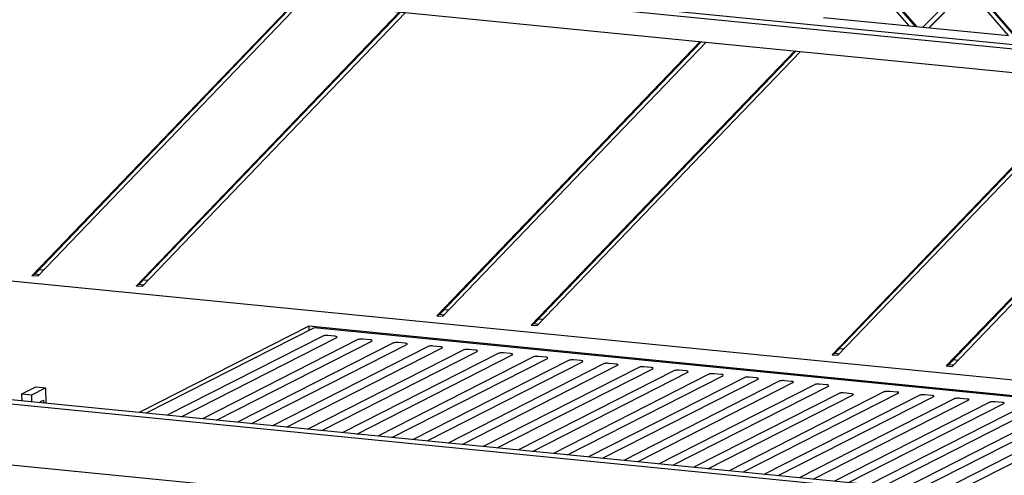
# Model space of a CAD drawing. Units: millimetres. Extents: x -30 to 257, y 20 to 220.
# Drawn here: x 149 to 165, y 42 to 49 of the extents above; entities that cross this region are included whole.
import ezdxf

# ---------------------------------------------------------------- set-up
doc = ezdxf.new("R2010")
doc.units = ezdxf.units.MM

# ---------------------------------------------------------------- blocks, each defined once
blk = doc.blocks.new('toestel_1500-50_T__137', base_point=(5562.37, 1556.95))
at = {"color": 7, "linetype": 'Continuous'}
for p, q in [((6923.32, 1629.55), (5666.64, 1753.58)), ((6923.39, 1626.8), (5666.72, 1750.83)), ((6924.42, 1588.03), (5667.75, 1712.06))]:
    blk.add_line(p, q, dxfattribs=at)
blk = doc.blocks.new('Glas_Universal_1500-50_Tunnel_Back__139', base_point=(5859.35, 1705.12))
at = {"color": 7, "linetype": 'Continuous'}
for p, q in [((6152.83, 1976.52), (5985.53, 1802.31)), ((6153.67, 1976.44), (5987.33, 1803.23)), ((6156.57, 1976.15), (5989.27, 1801.94)), ((6219.01, 1969.99), (6051.71, 1795.78)), ((6219.85, 1969.9), (6053.52, 1796.69)), ((6222.76, 1969.62), (6055.46, 1795.41)), ((6410.08, 1951.13), (6242.78, 1776.92)), ((6410.92, 1951.05), (6244.58, 1777.84)), ((6246.52, 1776.55), (6413.82, 1950.76)), ((6470.02, 1945.21), (6302.72, 1771)), ((6470.86, 1945.13), (6304.52, 1771.92)), ((6306.47, 1770.63), (6473.77, 1944.84)), ((6661.08, 1926.36), (6493.79, 1752.15)), ((6661.93, 1926.27), (6495.59, 1753.06)), ((6497.53, 1751.78), (6664.83, 1925.99)), ((6566.22, 1745), (6733.51, 1919.21)), ((6568.02, 1745.92), (6734.36, 1919.12)), ((6569.96, 1744.63), (6737.26, 1918.84)), ((6921.31, 1705.12), (5865.36, 1809.33)), ((5987.33, 1803.23), (5985.53, 1802.31)), ((5989.27, 1801.94), (5985.53, 1802.31)), ((5990.24, 1802.94), (5987.33, 1803.23)), ((6053.52, 1796.69), (6051.71, 1795.78)), ((6055.46, 1795.41), (6051.71, 1795.78)), ((6056.42, 1796.41), (6053.52, 1796.69)), ((6244.58, 1777.84), (6242.78, 1776.92)), ((6242.78, 1776.92), (6246.52, 1776.55)), ((6244.58, 1777.84), (6247.49, 1777.55)), ((6304.52, 1771.92), (6302.72, 1771)), ((6302.72, 1771), (6306.47, 1770.63)), ((6304.52, 1771.92), (6307.43, 1771.63)), ((6495.59, 1753.06), (6493.79, 1752.15)), ((6493.79, 1752.15), (6497.53, 1751.78)), ((6495.59, 1753.06), (6498.49, 1752.78)), ((6568.02, 1745.92), (6566.22, 1745)), ((6566.22, 1745), (6569.96, 1744.63)), ((6568.02, 1745.92), (6570.92, 1745.63))]:
    blk.add_line(p, q, dxfattribs=at)
blk = doc.blocks.new('vonkenscherm_1500-50_1S__141', base_point=(5606.76, 1901.19))
at = {"color": 7, "linetype": 'Continuous'}
for p, q in [((6915.62, 1918.81), (5613.12, 2047.36)), ((6915.7, 1915.9), (5613.2, 2044.45)), ((5620.46, 2029.06), (6916.09, 1901.19)), ((6488.37, 1966.46), (6542.8, 1961.09)), ((6542.8, 1961.09), (6551.45, 1960.23)), ((6551.45, 1960.23), (6605.89, 1954.86))]:
    blk.add_line(p, q, dxfattribs=at)
blk = doc.blocks.new('gaas1500-50_1__144', base_point=(5607.64, 1928.71))
at = {"color": 7, "linetype": 'Continuous'}
for p, q in [((6542.8, 1961.09), (6516.85, 1990.98)), ((6518.58, 1992.97), (6546.59, 1960.71)), ((6519.03, 1993.2), (6547.3, 1960.64)), ((6551.45, 1960.23), (6577.88, 1987.12)), ((6579.94, 1984.75), (6555.24, 1959.86)), ((6579.94, 1984.75), (6555.44, 1959.84)), ((6605.89, 1954.86), (6579.94, 1984.75)), ((6581.67, 1986.74), (6609.67, 1954.49)), ((6582.12, 1986.97), (6610.38, 1954.42))]:
    blk.add_line(p, q, dxfattribs=at)
blk = doc.blocks.new('Vonkenscherm_1500-50_1__145', base_point=(5567.38, 1554.27))
for name, p in [('vonkenscherm_1500-50_1S__141', (5606.76, 1901.19)), ('gaas1500-50_1__144', (5607.64, 1928.71))]:
    blk.add_blockref(name, p)
blk = doc.blocks.new('Onderstel_800__146', base_point=(5576.55, 1376.31))
at = {"color": 7, "linetype": 'Continuous'}
for p, q in [((5990.3, 1806.32), (5993.21, 1806.04)), ((6056.49, 1799.79), (6059.39, 1799.5)), ((6247.56, 1780.93), (6250.46, 1780.65)), ((6161.38, 1770.25), (6053.62, 1715.39)), ((6875.12, 1699.81), (6161.38, 1770.25)), ((6161.38, 1770.25), (6161.45, 1767.58)), ((6307.5, 1775.02), (6310.4, 1774.73)), ((6164.72, 1769.24), (6058.08, 1714.95)), ((6170.22, 1763.9), (6071.46, 1713.63)), ((6869.53, 1699.68), (6164.72, 1769.24)), ((6170.64, 1764.06), (6170.22, 1763.9)), ((6170.81, 1764.11), (6170.64, 1764.06)), ((6171.21, 1764.18), (6170.81, 1764.11)), ((6171.65, 1764.24), (6171.21, 1764.18)), ((6172.12, 1764.28), (6171.65, 1764.24)), ((6172.61, 1764.29), (6172.12, 1764.28)), ((6172.85, 1764.29), (6172.61, 1764.29)), ((6173.54, 1764.25), (6172.85, 1764.29)), ((6178.05, 1763.81), (6173.54, 1764.25)), ((6178.64, 1763.72), (6178.05, 1763.81)), ((6080.38, 1712.74), (6179.14, 1763.02)), ((6192.52, 1761.7), (6093.77, 1711.42)), ((6102.69, 1710.54), (6201.44, 1760.82)), ((6214.83, 1759.5), (6116.07, 1709.22)), ((6124.99, 1708.34), (6223.75, 1758.62)), ((6178.81, 1763.68), (6178.64, 1763.72)), ((6179.09, 1763.59), (6178.81, 1763.68)), ((6179.39, 1763.38), (6179.09, 1763.59)), ((6179.14, 1763.02), (6179.37, 1763.2)), ((6192.94, 1761.86), (6192.52, 1761.7)), ((6193.12, 1761.9), (6192.94, 1761.86)), ((6193.51, 1761.98), (6193.12, 1761.9)), ((6193.96, 1762.04), (6193.51, 1761.98)), ((6194.43, 1762.08), (6193.96, 1762.04)), ((6194.91, 1762.09), (6194.43, 1762.08)), ((6195.16, 1762.09), (6194.91, 1762.09)), ((6195.85, 1762.05), (6195.16, 1762.09)), ((6200.35, 1761.61), (6195.85, 1762.05)), ((6200.95, 1761.52), (6200.35, 1761.61)), ((6201.11, 1761.48), (6200.95, 1761.52)), ((6201.39, 1761.39), (6201.11, 1761.48)), ((6201.69, 1761.18), (6201.39, 1761.39)), ((6201.44, 1760.82), (6201.67, 1761)), ((6215.25, 1759.66), (6214.83, 1759.5)), ((6215.42, 1759.7), (6215.25, 1759.66)), ((6215.82, 1759.78), (6215.42, 1759.7)), ((6216.26, 1759.84), (6215.82, 1759.78)), ((6216.73, 1759.88), (6216.26, 1759.84)), ((6217.22, 1759.89), (6216.73, 1759.88)), ((6217.46, 1759.89), (6217.22, 1759.89)), ((6218.15, 1759.85), (6217.46, 1759.89)), ((6222.66, 1759.41), (6218.15, 1759.85)), ((6223.25, 1759.32), (6222.66, 1759.41)), ((6223.42, 1759.28), (6223.25, 1759.32)), ((6223.7, 1759.19), (6223.42, 1759.28)), ((6224, 1758.97), (6223.7, 1759.19)), ((6223.75, 1758.62), (6223.98, 1758.8)), ((6237.73, 1757.5), (6237.55, 1757.46)), ((6238.12, 1757.58), (6237.73, 1757.5)), ((6238.57, 1757.64), (6238.12, 1757.58)), ((6239.04, 1757.68), (6238.57, 1757.64)), ((6239.52, 1757.69), (6239.04, 1757.68)), ((6239.76, 1757.69), (6239.52, 1757.69)), ((6240.46, 1757.65), (6239.76, 1757.69)), ((6244.96, 1757.21), (6240.46, 1757.65)), ((6237.13, 1757.3), (6138.37, 1707.02)), ((6147.29, 1706.14), (6246.05, 1756.42)), ((6259.43, 1755.1), (6160.68, 1704.82)), ((6169.6, 1703.94), (6268.36, 1754.22)), ((6281.74, 1752.9), (6182.98, 1702.62)), ((6191.9, 1701.74), (6290.66, 1752.02)), ((6237.55, 1757.46), (6237.13, 1757.3)), ((6245.56, 1757.12), (6244.96, 1757.21)), ((6245.72, 1757.08), (6245.56, 1757.12)), ((6246, 1756.99), (6245.72, 1757.08)), ((6246.3, 1756.77), (6246, 1756.99)), ((6246.05, 1756.42), (6246.28, 1756.59)), ((6259.85, 1755.25), (6259.43, 1755.1)), ((6260.03, 1755.3), (6259.85, 1755.25)), ((6260.43, 1755.38), (6260.03, 1755.3)), ((6260.87, 1755.44), (6260.43, 1755.38)), ((6261.34, 1755.47), (6260.87, 1755.44)), ((6261.83, 1755.49), (6261.34, 1755.47)), ((6262.07, 1755.49), (6261.83, 1755.49)), ((6262.76, 1755.45), (6262.07, 1755.49)), ((6267.26, 1755), (6262.76, 1755.45)), ((6267.86, 1754.92), (6267.26, 1755)), ((6268.03, 1754.88), (6267.86, 1754.92)), ((6268.31, 1754.79), (6268.03, 1754.88)), ((6268.61, 1754.57), (6268.31, 1754.79)), ((6268.36, 1754.22), (6268.59, 1754.39)), ((6282.16, 1753.05), (6281.74, 1752.9)), ((6282.33, 1753.1), (6282.16, 1753.05)), ((6282.73, 1753.18), (6282.33, 1753.1)), ((6283.17, 1753.24), (6282.73, 1753.18)), ((6283.65, 1753.27), (6283.17, 1753.24)), ((6284.13, 1753.29), (6283.65, 1753.27)), ((6284.37, 1753.29), (6284.13, 1753.29)), ((6285.06, 1753.25), (6284.37, 1753.29)), ((6289.57, 1752.8), (6285.06, 1753.25)), ((6290.16, 1752.72), (6289.57, 1752.8)), ((6290.33, 1752.68), (6290.16, 1752.72)), ((6290.61, 1752.59), (6290.33, 1752.68)), ((6290.91, 1752.37), (6290.61, 1752.59)), ((6290.66, 1752.02), (6290.89, 1752.19)), ((6498.56, 1756.16), (6501.47, 1755.87)), ((6304.04, 1750.7), (6205.29, 1700.42)), ((6214.21, 1699.54), (6312.96, 1749.82)), ((6326.35, 1748.49), (6227.59, 1698.22)), ((6236.51, 1697.34), (6335.27, 1747.61)), ((6348.65, 1746.29), (6249.89, 1696.02)), ((6258.82, 1695.13), (6357.57, 1745.41)), ((6304.46, 1750.85), (6304.04, 1750.7)), ((6304.64, 1750.9), (6304.46, 1750.85)), ((6305.04, 1750.98), (6304.64, 1750.9)), ((6305.48, 1751.03), (6305.04, 1750.98)), ((6305.95, 1751.07), (6305.48, 1751.03)), ((6306.44, 1751.09), (6305.95, 1751.07)), ((6306.68, 1751.09), (6306.44, 1751.09)), ((6307.37, 1751.05), (6306.68, 1751.09)), ((6311.87, 1750.6), (6307.37, 1751.05)), ((6312.47, 1750.51), (6311.87, 1750.6)), ((6312.64, 1750.48), (6312.47, 1750.51)), ((6312.92, 1750.38), (6312.64, 1750.48)), ((6313.22, 1750.17), (6312.92, 1750.38)), ((6312.96, 1749.82), (6313.2, 1749.99)), ((6326.77, 1748.65), (6326.35, 1748.49)), ((6326.94, 1748.7), (6326.77, 1748.65)), ((6327.34, 1748.77), (6326.94, 1748.7)), ((6327.78, 1748.83), (6327.34, 1748.77)), ((6328.25, 1748.87), (6327.78, 1748.83)), ((6328.74, 1748.89), (6328.25, 1748.87)), ((6328.98, 1748.88), (6328.74, 1748.89)), ((6329.67, 1748.84), (6328.98, 1748.88)), ((6334.18, 1748.4), (6329.67, 1748.84)), ((6334.77, 1748.31), (6334.18, 1748.4)), ((6334.94, 1748.27), (6334.77, 1748.31)), ((6335.22, 1748.18), (6334.94, 1748.27)), ((6335.52, 1747.97), (6335.22, 1748.18)), ((6335.27, 1747.61), (6335.5, 1747.79)), ((6349.07, 1746.45), (6348.65, 1746.29)), ((6349.25, 1746.49), (6349.07, 1746.45)), ((6349.64, 1746.57), (6349.25, 1746.49)), ((6350.09, 1746.63), (6349.64, 1746.57)), ((6350.56, 1746.67), (6350.09, 1746.63)), ((6351.04, 1746.68), (6350.56, 1746.67)), ((6351.28, 1746.68), (6351.04, 1746.68)), ((6351.98, 1746.64), (6351.28, 1746.68)), ((6356.48, 1746.2), (6351.98, 1746.64)), ((6357.08, 1746.11), (6356.48, 1746.2)), ((6357.24, 1746.07), (6357.08, 1746.11)), ((6357.52, 1745.98), (6357.24, 1746.07)), ((6357.82, 1745.77), (6357.52, 1745.98)), ((6357.57, 1745.41), (6357.8, 1745.59)), ((6570.99, 1749.01), (6573.9, 1748.73)), ((6370.95, 1744.09), (6272.2, 1693.81)), ((6281.12, 1692.93), (6379.88, 1743.21)), ((6393.26, 1741.89), (6294.5, 1691.61)), ((6303.42, 1690.73), (6402.18, 1741.01)), ((6415.56, 1739.69), (6316.81, 1689.41)), ((6325.73, 1688.53), (6424.48, 1738.81)), ((6371.37, 1744.25), (6370.95, 1744.09)), ((6371.55, 1744.29), (6371.37, 1744.25)), ((6371.95, 1744.37), (6371.55, 1744.29)), ((6372.39, 1744.43), (6371.95, 1744.37)), ((6372.86, 1744.47), (6372.39, 1744.43)), ((6373.35, 1744.48), (6372.86, 1744.47)), ((6373.59, 1744.48), (6373.35, 1744.48)), ((6374.28, 1744.44), (6373.59, 1744.48)), ((6378.78, 1744), (6374.28, 1744.44)), ((6379.38, 1743.91), (6378.78, 1744)), ((6379.55, 1743.87), (6379.38, 1743.91)), ((6379.83, 1743.78), (6379.55, 1743.87)), ((6380.13, 1743.56), (6379.83, 1743.78)), ((6379.88, 1743.21), (6380.11, 1743.39)), ((6393.68, 1742.05), (6393.26, 1741.89)), ((6393.85, 1742.09), (6393.68, 1742.05)), ((6394.25, 1742.17), (6393.85, 1742.09)), ((6394.69, 1742.23), (6394.25, 1742.17)), ((6395.17, 1742.27), (6394.69, 1742.23)), ((6395.65, 1742.28), (6395.17, 1742.27)), ((6395.89, 1742.28), (6395.65, 1742.28)), ((6396.58, 1742.24), (6395.89, 1742.28)), ((6401.09, 1741.8), (6396.58, 1742.24)), ((6401.68, 1741.71), (6401.09, 1741.8)), ((6401.85, 1741.67), (6401.68, 1741.71)), ((6402.13, 1741.58), (6401.85, 1741.67)), ((6402.43, 1741.36), (6402.13, 1741.58)), ((6402.18, 1741.01), (6402.41, 1741.19)), ((6415.98, 1739.85), (6415.56, 1739.69)), ((6416.16, 1739.89), (6415.98, 1739.85)), ((6416.56, 1739.97), (6416.16, 1739.89)), ((6417, 1740.03), (6416.56, 1739.97)), ((6417.47, 1740.07), (6417, 1740.03)), ((6417.96, 1740.08), (6417.47, 1740.07)), ((6418.2, 1740.08), (6417.96, 1740.08)), ((6418.89, 1740.04), (6418.2, 1740.08)), ((6423.39, 1739.6), (6418.89, 1740.04)), ((6423.99, 1739.51), (6423.39, 1739.6)), ((6424.16, 1739.47), (6423.99, 1739.51)), ((6424.44, 1739.38), (6424.16, 1739.47)), ((6424.74, 1739.16), (6424.44, 1739.38)), ((6424.48, 1738.81), (6424.72, 1738.98)), ((6437.87, 1737.49), (6339.11, 1687.21)), ((6348.03, 1686.33), (6446.79, 1736.61)), ((6460.17, 1735.29), (6361.41, 1685.01)), ((6469.09, 1734.41), (6370.34, 1684.13)), ((6383.72, 1682.81), (6482.48, 1733.09)), ((6438.29, 1737.64), (6437.87, 1737.49)), ((6438.46, 1737.69), (6438.29, 1737.64)), ((6438.86, 1737.77), (6438.46, 1737.69)), ((6439.3, 1737.83), (6438.86, 1737.77)), ((6439.77, 1737.86), (6439.3, 1737.83)), ((6440.26, 1737.88), (6439.77, 1737.86)), ((6440.5, 1737.88), (6440.26, 1737.88)), ((6441.19, 1737.84), (6440.5, 1737.88)), ((6445.7, 1737.39), (6441.19, 1737.84)), ((6446.29, 1737.31), (6445.7, 1737.39)), ((6446.46, 1737.27), (6446.29, 1737.31)), ((6446.74, 1737.18), (6446.46, 1737.27)), ((6447.04, 1736.96), (6446.74, 1737.18)), ((6446.79, 1736.61), (6447.02, 1736.78)), ((6460.59, 1735.44), (6460.17, 1735.29)), ((6460.77, 1735.49), (6460.59, 1735.44)), ((6461.16, 1735.57), (6460.77, 1735.49)), ((6461.61, 1735.63), (6461.16, 1735.57)), ((6462.08, 1735.66), (6461.61, 1735.63)), ((6462.56, 1735.68), (6462.08, 1735.66)), ((6462.81, 1735.68), (6462.56, 1735.68)), ((6463.5, 1735.64), (6462.81, 1735.68)), ((6468, 1735.19), (6463.5, 1735.64)), ((6468.6, 1735.1), (6468, 1735.19)), ((6468.76, 1735.07), (6468.6, 1735.1)), ((6469.04, 1734.98), (6468.76, 1735.07)), ((6469.34, 1734.76), (6469.04, 1734.98)), ((6469.09, 1734.41), (6469.32, 1734.58)), ((6482.9, 1733.24), (6482.48, 1733.09)), ((6483.07, 1733.29), (6482.9, 1733.24)), ((6483.47, 1733.37), (6483.07, 1733.29)), ((6483.91, 1733.42), (6483.47, 1733.37)), ((6484.38, 1733.46), (6483.91, 1733.42)), ((6484.87, 1733.48), (6484.38, 1733.46)), ((6485.11, 1733.48), (6484.87, 1733.48)), ((6485.8, 1733.44), (6485.11, 1733.48)), ((6490.31, 1732.99), (6485.8, 1733.44)), ((6490.9, 1732.9), (6490.31, 1732.99)), ((6491.07, 1732.86), (6490.9, 1732.9)), ((6491.35, 1732.77), (6491.07, 1732.86)), ((6491.65, 1732.56), (6491.35, 1732.77)), ((5979.17, 1727.27), (5987.93, 1731.73)), ((5979.17, 1727.27), (5985.41, 1726.66)), ((5979.29, 1722.72), (5979.17, 1727.27)), ((5985.41, 1726.66), (5994.18, 1731.12)), ((5985.53, 1722.11), (5985.41, 1726.66)), ((5987.93, 1731.73), (5994.18, 1731.12)), ((5994.18, 1731.12), (5994.44, 1721.23)), ((6392.64, 1681.93), (6491.4, 1732.21)), ((6498.23, 1727.55), (6406.02, 1680.61)), ((6414.94, 1679.73), (6507.15, 1726.67)), ((6527.08, 1728.68), (6428.33, 1678.4)), ((6536.01, 1727.8), (6437.25, 1677.52)), ((6450.63, 1676.2), (6549.39, 1726.48)), ((6491.4, 1732.21), (6491.63, 1732.38)), ((6498.57, 1727.67), (6498.23, 1727.55)), ((6498.71, 1727.71), (6498.57, 1727.67)), ((6499.03, 1727.77), (6498.71, 1727.71)), ((6499.39, 1727.82), (6499.03, 1727.77)), ((6499.77, 1727.85), (6499.39, 1727.82)), ((6500.17, 1727.86), (6499.77, 1727.85)), ((6500.36, 1727.86), (6500.17, 1727.86)), ((6500.92, 1727.83), (6500.36, 1727.86)), ((6506.27, 1727.3), (6500.92, 1727.83)), ((6506.27, 1727.3), (6506.75, 1727.23)), ((6506.75, 1727.23), (6506.88, 1727.2)), ((6506.88, 1727.2), (6507.11, 1727.13)), ((6507.11, 1727.13), (6507.27, 1727.05)), ((6507.33, 1726.81), (6507.15, 1726.67)), ((6527.08, 1728.68), (6527.5, 1728.84)), ((6527.5, 1728.84), (6527.68, 1728.88)), ((6527.68, 1728.88), (6528.08, 1728.96)), ((6528.08, 1728.96), (6528.52, 1729.02)), ((6528.52, 1729.02), (6528.99, 1729.06)), ((6528.99, 1729.06), (6529.48, 1729.07)), ((6529.48, 1729.07), (6529.72, 1729.07)), ((6529.72, 1729.07), (6530.41, 1729.03)), ((6530.41, 1729.03), (6534.91, 1728.59)), ((6534.91, 1728.59), (6535.51, 1728.5)), ((6535.51, 1728.5), (6535.68, 1728.46)), ((6535.68, 1728.46), (6535.96, 1728.37)), ((6535.96, 1728.37), (6536.15, 1728.27)), ((6536.24, 1727.98), (6536.01, 1727.8)), ((6549.39, 1726.48), (6549.81, 1726.64)), ((6549.81, 1726.64), (6549.98, 1726.68)), ((6549.98, 1726.68), (6550.38, 1726.76)), ((6550.38, 1726.76), (6550.82, 1726.82)), ((6550.82, 1726.82), (6551.3, 1726.86)), ((6551.3, 1726.86), (6551.78, 1726.87)), ((6551.78, 1726.87), (6552.02, 1726.87)), ((6552.02, 1726.87), (6552.71, 1726.83)), ((6552.71, 1726.83), (6557.22, 1726.39)), ((6557.22, 1726.39), (6557.81, 1726.3)), ((6557.81, 1726.3), (6557.98, 1726.26)), ((6557.98, 1726.26), (6558.26, 1726.17)), ((5990.93, 1722.38), (5992.77, 1723.32)), ((5990.95, 1721.57), (5990.93, 1722.38)), ((5992.77, 1723.32), (5992.83, 1721.39)), ((6459.55, 1675.32), (6558.31, 1725.6)), ((6571.69, 1724.28), (6472.94, 1674)), ((6481.86, 1673.12), (6580.61, 1723.4)), ((6594, 1722.08), (6495.24, 1671.8)), ((6504.16, 1670.92), (6602.92, 1721.2)), ((6558.26, 1726.17), (6558.46, 1726.07)), ((6558.54, 1725.78), (6558.31, 1725.6)), ((6571.69, 1724.28), (6572.11, 1724.44)), ((6572.11, 1724.44), (6572.29, 1724.48)), ((6572.29, 1724.48), (6572.69, 1724.56)), ((6572.69, 1724.56), (6573.13, 1724.62)), ((6573.13, 1724.62), (6573.6, 1724.66)), ((6573.6, 1724.66), (6574.08, 1724.67)), ((6574.08, 1724.67), (6574.33, 1724.67)), ((6574.33, 1724.67), (6575.02, 1724.63)), ((6575.02, 1724.63), (6579.52, 1724.19)), ((6579.52, 1724.19), (6580.12, 1724.1)), ((6580.12, 1724.1), (6580.28, 1724.06)), ((6580.28, 1724.06), (6580.56, 1723.97)), ((6580.56, 1723.97), (6580.76, 1723.87)), ((6580.84, 1723.57), (6580.61, 1723.4)), ((6594, 1722.08), (6594.42, 1722.24)), ((6594.42, 1722.24), (6594.59, 1722.28)), ((6594.59, 1722.28), (6594.99, 1722.36)), ((6594.99, 1722.36), (6595.43, 1722.42)), ((6595.43, 1722.42), (6595.9, 1722.46)), ((6595.9, 1722.46), (6596.39, 1722.47)), ((6596.39, 1722.47), (6596.63, 1722.47)), ((6596.63, 1722.47), (6597.32, 1722.43)), ((6597.32, 1722.43), (6601.83, 1721.98)), ((6601.83, 1721.98), (6602.42, 1721.9)), ((6602.42, 1721.9), (6602.59, 1721.86)), ((6602.59, 1721.86), (6602.87, 1721.77)), ((6602.87, 1721.77), (6603.06, 1721.66)), ((6603.15, 1721.37), (6602.92, 1721.2)), ((6616.3, 1719.88), (6517.54, 1669.6)), ((6526.47, 1668.72), (6625.22, 1719)), ((6638.6, 1717.68), (6539.85, 1667.4)), ((6548.77, 1666.52), (6647.53, 1716.8)), ((6660.91, 1715.48), (6562.15, 1665.2)), ((6571.07, 1664.32), (6669.83, 1714.59))]:
    blk.add_line(p, q, dxfattribs=at)
blk = doc.blocks.new('Onderstel_Universal_branderbak_800_standaard_1S__178', base_point=(5576.55, 1187.32))
blk.add_blockref('Onderstel_800__146', (5576.55, 1376.31))
blk = doc.blocks.new('UNV_1500-50_std_T__179', base_point=(5562.37, 1187.32))
for name, p in [('Vonkenscherm_1500-50_1__145', (5567.38, 1554.27)), ('toestel_1500-50_T__137', (5562.37, 1556.95)), ('Glas_Universal_1500-50_Tunnel_Back__139', (5859.35, 1705.12)), ('Onderstel_Universal_branderbak_800_standaard_1S__178', (5576.55, 1187.32))]:
    blk.add_blockref(name, p)
blk = doc.blocks.new('Gen4', base_point=(6396, 2164))
blk.add_blockref('UNV_1500-50_std_T__179', (5562.37, 1187.32))

msp = doc.modelspace()

# ---------------------------------------------------------------- block references
at = {"xscale": 0.025, "yscale": 0.025, "zscale": 0.025}
msp.add_blockref('Gen4', (159.9, 54.1), dxfattribs=at)

doc.saveas('drawing.dxf')
